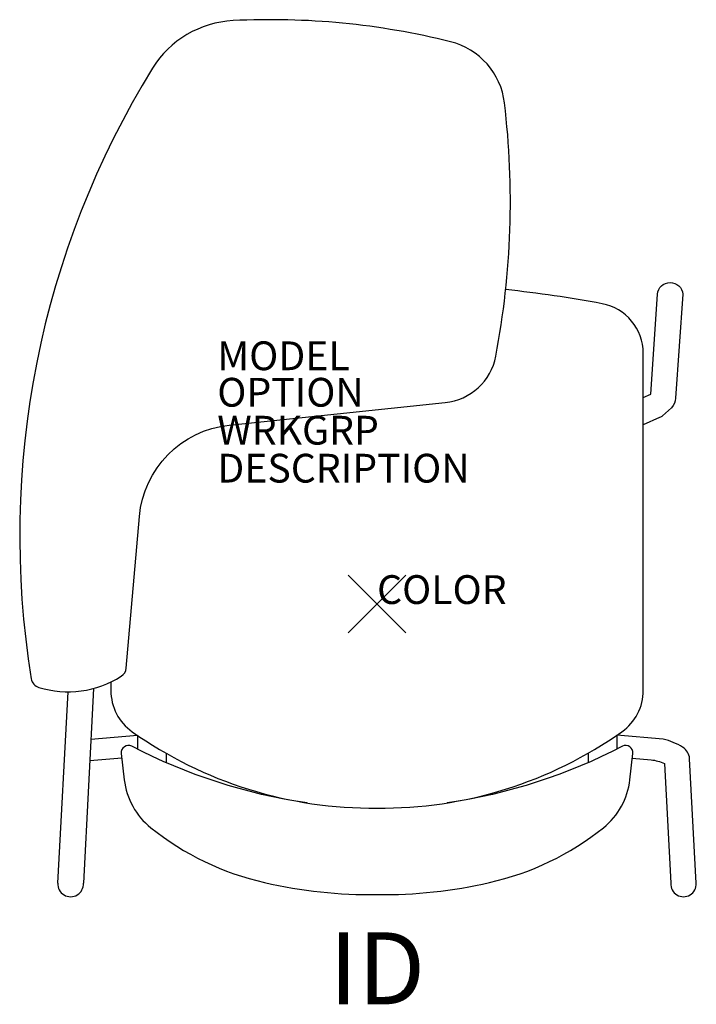
# Model space of a CAD drawing. Extents: x -12.4 to 11.1, y -13.9 to 20.3.
import ezdxf
from ezdxf.enums import TextEntityAlignment as Align

# ---------------------------------------------------------------- set-up
doc = ezdxf.new("R2010")
doc.units = 0
doc.header["$LTSCALE"] = 30
doc.header["$MEASUREMENT"] = 0
doc.header["$PDMODE"] = 3
doc.layers.add('AFUCH-P', color=4, linetype='Continuous')
doc.layers.add('AFUCH-P-TN', color=7, linetype='Continuous')
doc.styles.add('FURNITURE-TAGS', font='SIMPLEX.shx')

msp = doc.modelspace()

# ---------------------------------------------------------------- linework, layer by layer
at = {"layer": 'AFUCH-P', "color": 8}
for p, q in [((-11.094, -9.709), (-10.734, -3.053)), ((-9.857, -2.937), (-10.206, -9.709)), ((-9.948, -4.699), (-8.332, -4.567)), ((-8.871, -5.363), (-9.987, -5.455))]:
    msp.add_line(p, q, dxfattribs=at)
at = {"layer": 'AFUCH-P'}
msp.add_lwpolyline([(-8.718, -2.228), (-8.26, 3.039, -0.359375), (-5.137, 6.216), (2.371, 7, 0.331311), (4.128, 8.618, 0.076619), (4.429, 17.416, 0.311499), (2.55, 19.545, 0.073772), (-5.003, 20.279, 0.246492), (-7.803, 18.624, 0.180733), (-12.018, -2.602, 0.284931), (-11.758, -2.9, 0.220088), (-8.89, -2.512, 0.233197)], format="xyb", close=True, dxfattribs=at)
at = {"layer": 'AFUCH-P', "color": 8}
for points in [[(9.252, 7.177), (9.509, 7.297), (9.745, 10.764, -0.938344), (10.625, 10.764), (10.377, 7.153, -0.170204), (10.237, 6.823), (9.923, 6.535, -0.036557), (9.818, 6.479), (9.252, 6.227)], [(8.871, -5.363), (9.522, -5.417, -0.069392), (9.991, -5.541), (10.206, -9.709, 1.054783), (11.094, -9.709), (10.86, -5.381, 0.248873), (10.619, -4.98, 0.072795), (9.949, -4.699), (8.332, -4.567)]]:
    msp.add_lwpolyline(points, format="xyb", dxfattribs=at)
at = {"layer": 'AFUCH-P'}
for points in [[(-9.252, -2.713), (-9.252, -3.012, 0.243467), (-8.512, -4.441, 0.157788), (0, -7.098, 0.157788), (8.512, -4.441, 0.243467), (9.252, -3.012), (9.252, 8.717, 0.360894), (7.824, 10.437, 0.019978), (4.47, 10.928, 0.019978)], [(-2.431, -6.918, -0.084215), (-8.526, -4.947, 0.601021), (-8.89, -5.197), (-8.786, -6.111, 0.197864), (-7.867, -7.778, 0.114545), (-3.907, -9.683, 0.061812), (0, -10.101, 0.061812), (3.907, -9.683, 0.114545), (7.867, -7.778, 0.197864), (8.786, -6.111), (8.89, -5.197, 0.601021), (8.526, -4.947, -0.084215), (2.431, -6.918)]]:
    msp.add_lwpolyline(points, format="xyb", dxfattribs=at)
at = {"layer": 'AFUCH-P', "color": 8}
for points in [[(-8.332, -4.566), (-8.332, -5.047)], [(8.332, -4.566), (8.332, -5.047)], [(-7.332, -5.193), (-7.332, -5.518)], [(7.332, -5.193), (7.332, -5.518)]]:
    msp.add_lwpolyline(points, dxfattribs=at)
msp.add_arc((-10.65, -9.733), 0.445, 176.9456, 3.0544, dxfattribs=at)
at = {"layer": 'AFUCH-P'}
msp.add_point((0, 0), dxfattribs=at)

# ---------------------------------------------------------------- texts
at = {"layer": 'AFUCH-P', "color": 7, "flags": 9}
for tag, p, s in [('MODEL', (-5.553, 8.127), ''), ('OPTION', (-5.553, 6.86), ''), ('WRKGRP', (-5.553, 5.54), ''), ('DESCRIPTION', (-5.553, 4.22), 'GRAZIE'), ('COLOR', (0, 0), 'TBD')]:
    msp.add_attdef(tag, p, s, height=1, dxfattribs=at)
at = {"layer": 'AFUCH-P-TN', "style": 'FURNITURE-TAGS', "flags": 8}
msp.add_attdef('ID', text='', height=2.5, dxfattribs=at).set_placement((0, -12.992), align=Align.MIDDLE)

doc.saveas('drawing.dxf')
